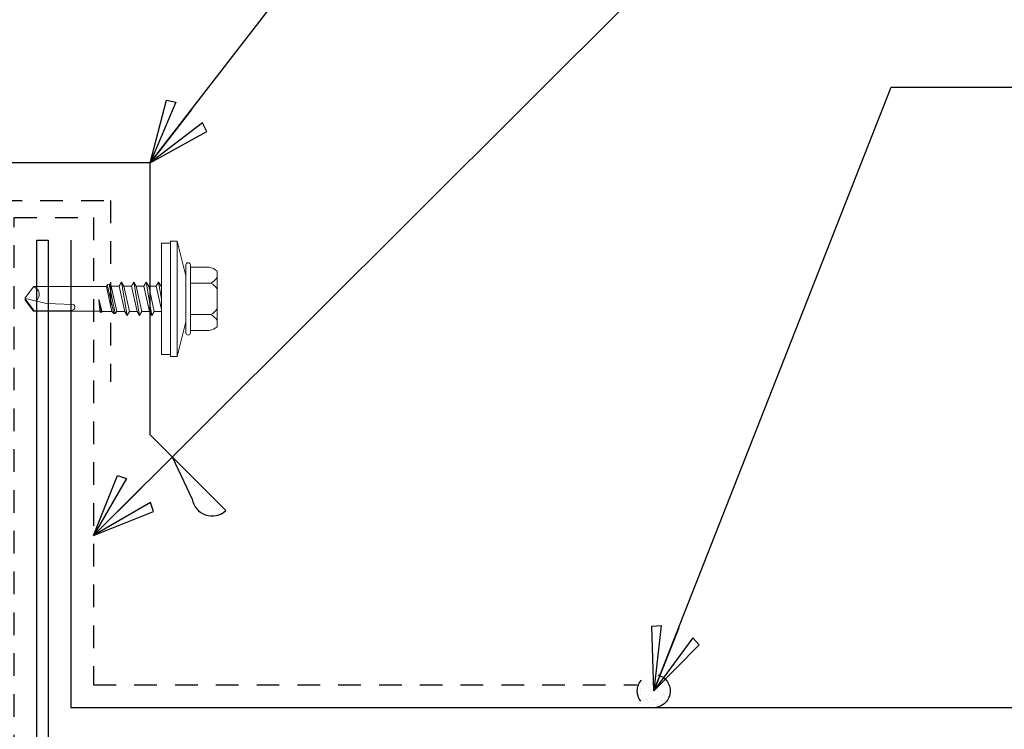
# Model space of a CAD drawing. Units: inches. Extents: x 0 to 40.3, y -33 to 0.
# Drawn here: x 19.7 to 25.2, y -8.4 to -4.5 of the extents above; entities that cross this region are included whole.
import ezdxf

# ---------------------------------------------------------------- set-up
doc = ezdxf.new("R2010")
doc.units = ezdxf.units.IN
doc.header["$LTSCALE"] = 0.5
doc.header["$MEASUREMENT"] = 0
doc.linetypes.add('DASHED', pattern=[0.75, 0.5, -0.25])
doc.layers.get('0').update_dxf_attribs({"linetype": 'CONTINUOUS'})
for name, color, linetype in [('Accessories', 190, 'CONTINUOUS'), ('By Others', 1, 'DASHED'), ('OneDek Membrane', 151, 'CONTINUOUS'), ('Text', 7, 'CONTINUOUS'), ('Trim', 6, 'CONTINUOUS')]:
    doc.layers.add(name, color=color, linetype=linetype)
doc.layers.add('fastener', color=4, linetype='CONTINUOUS', lineweight=0)
doc.styles.get("Standard").update_dxf_attribs({"font": 'arial.ttf'})
doc.dimstyles.new('AWIP DETAILS', dxfattribs={"dimtxt": 0.5, "dimasz": 0.375, "dimexe": 0.375, "dimexo": 0.5, "dimgap": 0.375, "dimtad": 1, "dimdec": 4, "dimzin": 3, "dimdsep": 46, "dimlunit": 4, "dimtxsty": 'Standard', "dimblk": 'HSLASH', "dimcen": 0.125, "dimclrd": 192, "dimclre": 192, "dimclrt": 256, "dimadec": 0, "dimazin": 1, "dimtfac": 0.75, "dimtdec": 4, "dimtofl": 0, "dimtmove": 1, "dimatfit": 3, "dimldrblk": 'ASG-AR10', "dimfxl": 0, "dimfrac": 1, "dimtolj": 1, "dimtzin": 0, "dimarcsym": 0})

# ---------------------------------------------------------------- blocks, each defined once
blk = doc.blocks.new('*U24')
at = {"layer": 'fastener'}
for p, q in [((-0.1537, 0.3069), (0.1539, 0.3069)), ((-0.0869, 0.1599), (-0.0869, 0.2726)), ((0.0866, 0.1599), (0.0866, 0.2726)), ((-0.1744, 0.2627), (-0.1744, 0.1599)), ((0.1746, 0.2627), (0.1746, 0.1599)), ((-0.3175, 0.086), (-0.1265, 0.1349)), ((-0.1994, 0.1474), (-0.1994, 0.1474)), ((-0.1894, 0.1349), (0.1896, 0.1349)), ((-0.1869, 0.1599), (0.1871, 0.1599)), ((0.3175, 0.086), (0.1267, 0.1349)), ((-0.3175, 0.086), (-0.3175, 0.05)), ((0.3175, 0.086), (-0.3175, 0.086)), ((0.3175, 0.086), (0.3175, 0.05)), ((0.3175, 0.05), (-0.3175, 0.05)), ((-0.3075, 0.05), (-0.3075, 0)), ((0.3075, 0), (-0.3075, 0)), ((-0.0931, -0.0156), (-0.0006, 0)), ((-0.0704, 0), (-0.0704, -0.0025)), ((-0.0704, -0.0025), (-0.0594, 0)), ((-0.0704, -0.0287), (0.0582, 0)), ((0.0694, -0.0395), (0.0694, 0)), ((0.2953, 0.05), (0.2953, 0.05)), ((0.3075, 0.05), (0.3075, 0)), ((-0.0931, -0.0156), (-0.0704, -0.0025)), ((-0.0931, -0.0156), (-0.0704, -0.0287)), ((-0.0931, -0.0838), (0.0922, -0.0526)), ((-0.0704, -0.0287), (-0.0704, -0.0707)), ((-0.0704, -0.0707), (0.0694, -0.0395)), ((0.0916, -0.0528), (0.0689, -0.0659)), ((0.0922, -0.0526), (0.0694, -0.0395)), ((-0.0931, -0.0838), (-0.0704, -0.0707)), ((-0.0931, -0.0838), (-0.0704, -0.097)), ((-0.0704, -0.097), (0.0689, -0.0659)), ((-0.0704, -0.097), (-0.0704, -0.139)), ((-0.0704, -0.139), (0.0694, -0.1078)), ((0.0694, -0.1078), (0.0694, -0.0655)), ((0.0922, -0.1209), (0.0694, -0.1078)), ((-0.0931, -0.1521), (0.0922, -0.1209)), ((-0.0931, -0.1521), (-0.0704, -0.139)), ((-0.0931, -0.1521), (-0.0704, -0.1652)), ((-0.0704, -0.1652), (0.0689, -0.1341)), ((0.0916, -0.121), (0.0689, -0.1341)), ((0.0694, -0.176), (0.0694, -0.1338)), ((-0.0931, -0.2203), (0.0922, -0.1891)), ((-0.0931, -0.2203), (-0.0704, -0.2072)), ((-0.0704, -0.1652), (-0.0704, -0.2072)), ((-0.0704, -0.2072), (0.0694, -0.176)), ((-0.0704, -0.2335), (0.0689, -0.2024)), ((0.0916, -0.1893), (0.0689, -0.2024)), ((0.0689, -0.2351), (0.0689, -0.2024)), ((0.0689, -0.2472), (0.0689, -0.2024)), ((0.0922, -0.1891), (0.0694, -0.176)), ((-0.0931, -0.2203), (-0.0704, -0.2335)), ((-0.0811, -0.2882), (0.0801, -0.2556)), ((-0.0802, -0.3004), (0.0787, -0.2634)), ((-0.0704, -0.2335), (-0.0704, -0.2783)), ((-0.0704, -0.2783), (0.0695, -0.247)), ((0.0691, -0.2468), (0.0809, -0.2561)), ((0.0692, -0.2578), (0.0801, -0.2556)), ((0.0693, -0.2656), (0.0814, -0.2628)), ((0.0693, -0.2734), (0.0814, -0.2628)), ((0.0742, -0.2645), (0.0814, -0.2628)), ((0.0788, -0.2651), (0.0787, -0.2634)), ((0.0809, -0.2568), (0.0808, -0.2554)), ((0.0809, -0.2568), (0.0814, -0.2628)), ((-0.0704, -0.2783), (-0.0811, -0.2882)), ((-0.0811, -0.2882), (-0.0802, -0.3004)), ((-0.0802, -0.3004), (-0.0676, -0.3039)), ((-0.0781, -0.2872), (-0.0781, -0.2876)), ((-0.0676, -0.3039), (0.0695, -0.2733)), ((-0.0676, -0.3039), (-0.0676, -0.7069)), ((0.0693, -0.2734), (0.0693, -0.3292)), ((0.0752, -0.3317), (0.0025, -0.3462)), ((0.0296, -0.3374), (0.0025, -0.3462)), ((0.0752, -0.3377), (0.0025, -0.3462)), ((0.0025, -0.3462), (0.0291, -0.3441)), ((0.0714, -0.3391), (0.0291, -0.3441)), ((0.0684, -0.329), (0.0296, -0.3374)), ((0.068, -0.3395), (0.068, -0.7054)), ((0.0752, -0.3317), (0.0684, -0.329)), ((0.0752, -0.3377), (0.0714, -0.3391)), ((0.0752, -0.3317), (0.0717, -0.3349)), ((0.0717, -0.3349), (0.0752, -0.3377)), ((0.0258, -0.6352), (0.0314, -0.4878)), ((0.0653, -0.703), (0.0653, -0.5019)), ((-0.0012, -0.7521), (0.0258, -0.6352)), ((0.0653, -0.703), (-0.0003, -0.7519)), ((0.068, -0.7054), (0.007, -0.7521)), ((-0.067, -0.7069), (-0.0066, -0.7521)), ((-0.0056, -0.7521), (0.007, -0.7521)), ((-0.0056, -0.7521), (0.007, -0.7521))]:
    blk.add_line(p, q, dxfattribs=at)
for centre, radius, start, end in [((-0.0759, 0.2435), 0.1003, 140.8286, 168.9955), ((-0.1754, 0.2239), 0.101, 28.8178, 55.256), ((0.0016, 0.2239), 0.101, 124.744, 151.1822), ((-0.0019, 0.2239), 0.101, 28.8178, 55.256), ((0.1751, 0.2239), 0.101, 124.744, 151.1822), ((0.0761, 0.2435), 0.1003, 11.0045, 39.1714), ((-0.1869, 0.1474), 0.0125, 90, 180), ((-0.1869, 0.1474), 0.0125, 180, 270), ((0.1871, 0.1474), 0.0125, 0, 90), ((0.1871, 0.1474), 0.0125, 270, 0), ((0.046, -0.4927), 0.0154, 19.7841, 161.2778), ((0.0194, -0.5093), 0.0465, 9.1713, 27.9212), ((-0.0234, -0.7204), 0.0457, 38, 162.8859)]:
    blk.add_arc(centre, radius, start, end, dxfattribs=at)
blk = doc.blocks.new('ASG-AR10')
for p, q in [((-0.875, 0.375), (-0.9375, 0.25)), ((0, 0), (-0.875, 0.375)), ((-0.9375, 0.25), (0, 0)), ((-1, 0), (0, 0)), ((-0.9375, -0.25), (0, 0)), ((0, 0), (-0.875, -0.375)), ((-0.875, -0.375), (-0.9375, -0.25))]:
    blk.add_line(p, q)
blk = doc.blocks.new('HSLASH')
blk.add_line((0, 0), (-1, 0))
at = {"const_width": 0.095515}
blk.add_lwpolyline([(-0.477576, -0.477576), (0.477576, 0.477576)], dxfattribs=at)

msp = doc.modelspace()

# ---------------------------------------------------------------- hatches: boundary and pattern name
at = {"layer": 'By Others', "ltscale": 0.5}
h = msp.add_hatch(dxfattribs=at)
h.set_pattern_fill('AR-SAND', color=256, scale=0.03125, style=0)
h.set_pattern_definition([(37.5, (-177.70042, 296.31649), (-0.0019685424, 0.060213243), [0, -0.0475, 0, -0.053125, 0, -0.05078125]), (7.5, (-177.70042, 296.31649), (0.055305522, 0.088192065), [0, -0.025625, 0, -0.0428125, 0, -0.01640625]), (327.5, (-177.73886, 296.31649), (0.097316933, 0.0001768454), [0, -0.015625, 0, -0.05625, 0, -0.0734375]), (317.5, (-177.73886, 296.31649), (0.093941456, 0.027427361), [0, -0.0078125, 0, -0.036875, 0, -0.0421875])])
edge = h.paths.add_edge_path()
edge.add_arc((23.2221, -8.178), 0.0909, 0, 360)

# ---------------------------------------------------------------- linework, layer by layer
at = {"layer": 'Accessories'}
msp.add_lwpolyline([(19.8187, -5.6914), (19.8812, -5.6914), (19.8812, -8.5977, 0.414214), (19.9124, -8.6289), (21.8187, -8.6289), (21.8187, -8.6914), (19.8812, -8.6914, -0.414214), (19.8187, -8.6289), (19.8187, -5.6914)], format="xyb", dxfattribs=at)
at = {"layer": 'By Others', "ltscale": 0.5}
msp.add_lwpolyline([(18.0374, -6.4727), (18.0374, -5.4727), (20.2249, -5.4727), (20.2249, -6.4727)], dxfattribs=at)
msp.add_lwpolyline([(15.1312, -8.1439), (18.1312, -8.1439), (18.1312, -5.5664), (18.5687, -5.5664), (18.5687, -12.1448, 1.000033), (19.6937, -12.1447), (19.6937, -5.5664), (20.1312, -5.5664), (20.1312, -8.1439), (23.1312, -8.1439)], format="xyb", dxfattribs=at)
msp.add_circle((23.2221, -8.178), 0.0909, dxfattribs=at)
at = {"layer": 'OneDek Membrane'}
msp.add_lwpolyline([(20.0062, -5.6914), (20.0062, -8.2689), (29.0442, -8.2689)], dxfattribs=at)
at = {"layer": 'Trim'}
msp.add_lwpolyline([(20.5648, -6.8865), (20.6759, -7.1195, 0.603117), (20.8611, -7.1828), (20.4436, -6.7653), (20.4436, -5.2653), (15.3684, -5.2653, 1), (15.3684, -5.3903), (17.3059, -5.3903)], format="xyb", dxfattribs=at)

# ---------------------------------------------------------------- block references
at = {"layer": 'fastener', "rotation": 270}
msp.add_blockref('*U24', (20.5061, -6.0153), dxfattribs=at)

# ---------------------------------------------------------------- leaders
at = {"layer": 'Text', "annotation_type": 0, "has_hookline": 1, "hookline_direction": 0}
for points, text_width in [([(20.4436, -5.2653), (23.7687, -0.9641), (26.3404, -0.9641)], 12.0662), ([(20.1312, -7.3205), (24.5316, -2.9334), (26.3404, -2.9334)], 11.2892), ([(23.2221, -8.178), (24.5316, -4.8482), (26.3404, -4.8482)], 8.1187)]:
    msp.add_leader(points, dimstyle='AWIP DETAILS', override={"dimtad": 0}, dxfattribs=dict(at, text_width=text_width))

doc.saveas('drawing.dxf')
